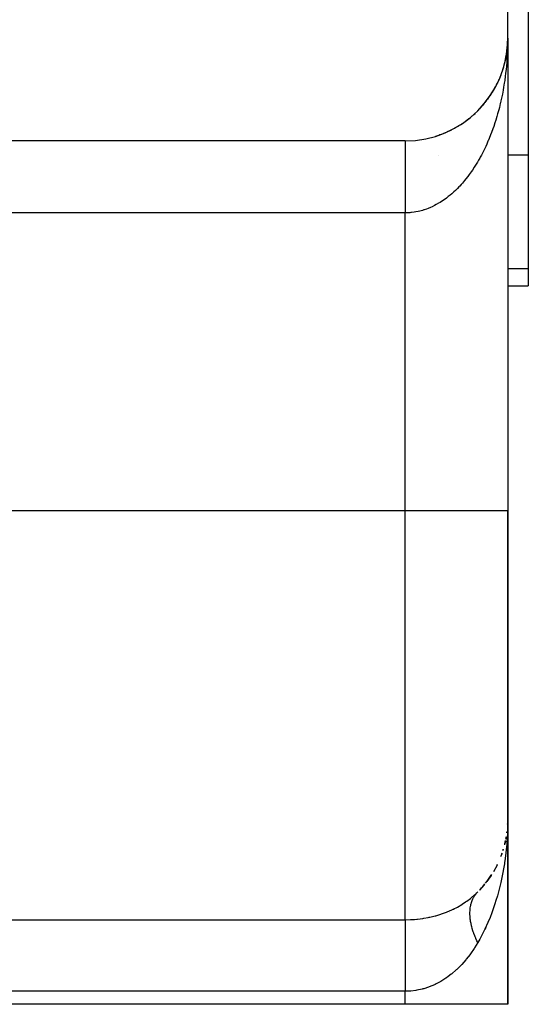
# Model space of a CAD drawing. Extents: x 24 to 1506, y -841 to 283.
# Drawn here: x 619 to 644, y -103 to -55 of the extents above; entities that cross this region are included whole.
import ezdxf

# ---------------------------------------------------------------- set-up
doc = ezdxf.new("R2010")
doc.units = 0
doc.linetypes.add('DASHED', pattern=[11.05, 8.7, -2.35])
doc.layers.get('0').update_dxf_attribs({"linetype": 'CONTINUOUS'})
doc.layers.add('NEVIDI', color=4, linetype='DASHED')

msp = doc.modelspace()

# ---------------------------------------------------------------- linework, layer by layer
at = {"color": 2}
for p, q in [((643, -56), (643, -11)), ((644, -51.043219), (644, -61.69706)), ((643, -56), (643, -79)), ((643, -56), (643, -56.137789)), ((643, -56), (643, -79)), ((643, -56.137789), (643, -56)), ((642.960524, -56.627972), (642.979168, -56.452437)), ((642.961872, -56.616298), (642.977459, -56.466891)), ((642.971958, -56.528803), (642.978323, -56.461342)), ((642.979164, -56.450548), (642.982425, -56.419291)), ((642.979168, -56.452384), (642.983029, -56.411459)), ((642.979175, -56.45237), (642.981857, -56.427126)), ((642.981857, -56.427126), (642.981324, -56.434964)), ((642.981857, -56.427126), (642.993161, -56.251305)), ((642.982425, -56.419291), (642.981857, -56.427126)), ((642.982425, -56.419291), (642.992881, -56.254381)), ((642.983029, -56.411459), (642.982425, -56.419291)), ((642.983029, -56.411459), (642.992688, -56.256529)), ((642.98343, -56.406723), (642.983029, -56.411459)), ((642.989363, -56.325973), (642.99403, -56.238249)), ((642.994874, -56.233435), (642.994785, -56.237369)), ((642.994972, -56.229501), (642.994874, -56.233435)), ((642.99508, -56.225568), (642.994972, -56.229501)), ((642.995196, -56.221636), (642.99508, -56.225568)), ((642.995321, -56.217703), (642.995196, -56.221636)), ((642.995456, -56.213771), (642.995321, -56.217703)), ((642.995599, -56.209839), (642.995456, -56.213771)), ((642.995751, -56.205908), (642.995599, -56.209839)), ((642.995858, -56.203486), (642.995751, -56.205908)), ((642.894403, -57.022424), (642.929939, -56.835496)), ((642.912499, -56.931319), (642.932317, -56.820072)), ((642.932317, -56.820072), (642.929939, -56.835496)), ((642.932317, -56.820072), (642.960524, -56.627972)), ((642.933828, -56.810766), (642.932317, -56.820072)), ((642.946307, -56.730783), (642.954268, -56.672233)), ((642.960524, -56.627972), (642.959254, -56.639654)), ((642.961872, -56.616298), (642.960524, -56.627972)), ((642.962734, -56.609321), (642.961872, -56.616298)), ((642.76238, -57.523068), (642.793772, -57.421465)), ((642.798253, -57.405976), (642.793772, -57.421465)), ((642.820418, -57.327994), (642.848186, -57.223003)), ((642.851511, -57.209481), (642.848186, -57.223003)), ((642.870503, -57.130577), (642.894403, -57.022424)), ((642.894403, -57.022424), (642.890716, -57.041481)), ((642.896741, -57.010906), (642.894403, -57.022424)), ((642.622716, -57.905385), (642.6608, -57.810685)), ((642.667975, -57.791651), (642.6608, -57.810685)), ((642.696418, -57.71571), (642.731273, -57.617472)), ((642.737041, -57.60014), (642.731273, -57.617472)), ((642.356092, -58.454478), (642.402809, -58.37022)), ((642.414866, -58.347116), (642.402809, -58.37022)), ((642.458069, -58.263809), (642.496408, -58.187379)), ((642.506754, -58.165449), (642.496408, -58.187379)), ((642.541342, -58.091939), (642.582465, -58.000764)), ((642.59117, -57.980191), (642.582465, -58.000764)), ((642.02456, -58.966971), (642.078569, -58.893019)), ((642.095999, -58.867541), (642.078569, -58.893019)), ((642.141864, -58.800886), (642.193707, -58.723348)), ((642.209297, -58.698484), (642.193707, -58.723348)), ((642.252528, -58.62983), (642.301848, -58.548979)), ((642.315659, -58.524893), (642.301848, -58.548979)), ((641.633013, -59.43529), (641.69345, -59.371077)), ((641.715996, -59.345351), (641.69345, -59.371077)), ((641.769736, -59.284675), (641.828198, -59.217145)), ((641.849101, -59.191304), (641.828198, -59.217145)), ((641.900437, -59.128353), (641.956652, -59.057706)), ((641.975825, -59.031966), (641.956652, -59.057706)), ((641.187337, -59.852386), (641.253941, -59.797273)), ((641.280649, -59.77324), (641.253941, -59.797273)), ((641.341422, -59.71953), (641.406056, -59.661378)), ((641.431534, -59.636561), (641.406056, -59.661378)), ((641.490167, -59.580326), (641.552652, -59.519239)), ((641.57673, -59.493852), (641.552652, -59.519239)), ((640.520271, -60.31836), (640.596059, -60.274314)), ((640.62536, -60.255289), (640.596059, -60.274314)), ((640.69398, -60.212181), (640.767349, -60.165411)), ((640.796443, -60.144865), (640.767349, -60.165411)), ((640.863128, -60.099085), (640.934293, -60.049483)), ((640.962824, -60.027614), (640.934293, -60.049483)), ((641.027661, -59.979104), (641.09659, -59.92671)), ((641.124327, -59.903663), (641.09659, -59.92671)), ((639.518126, -60.763958), (639.494571, -60.772575)), ((639.595233, -60.738695), (639.685364, -60.708559)), ((639.710776, -60.698217), (639.685364, -60.708559)), ((639.786523, -60.66994), (639.873689, -60.63681)), ((639.900576, -60.624696), (639.873689, -60.63681)), ((639.975244, -60.593301), (640.059236, -60.557406)), ((640.087265, -60.543493), (640.059236, -60.557406)), ((640.160774, -60.508997), (640.24169, -60.470447)), ((640.263981, -60.458305), (640.24169, -60.470447)), ((640.342346, -60.417399), (640.420736, -60.376041)), ((640.449957, -60.358636), (640.420736, -60.376041)), ((638, -61), (608, -61)), ((644, -61.69706), (644, -67.21654)), ((644, -67.21654), (644, -68.043219)), ((642.999685, -68.043219), (644, -68.043219)), ((643, -94), (643, -79)), ((643, -79), (643, -94)), ((642.995331, -94.217488), (642.988775, -94.319556)), ((642.995608, -94.209632), (642.988792, -94.319064)), ((642.995465, -94.21356), (642.988804, -94.318711)), ((642.995759, -94.205704), (642.988847, -94.317509)), ((642.995465, -94.21356), (642.988848, -94.317473)), ((642.995608, -94.209632), (642.988869, -94.316882)), ((642.995759, -94.205704), (642.989385, -94.32563)), ((642.994884, -94.233204), (642.994795, -94.237134)), ((642.994795, -94.237134), (642.994884, -94.233204)), ((642.994982, -94.229275), (642.994884, -94.233204)), ((642.994884, -94.233204), (642.994982, -94.229275)), ((642.995089, -94.225345), (642.994982, -94.229275)), ((642.994982, -94.229275), (642.995089, -94.225345)), ((642.995206, -94.221417), (642.995089, -94.225345)), ((642.995089, -94.225345), (642.995206, -94.221417)), ((642.995331, -94.217488), (642.995206, -94.221417)), ((642.995206, -94.221417), (642.995331, -94.217488)), ((642.995465, -94.21356), (642.995331, -94.217488)), ((642.995331, -94.217488), (642.995465, -94.21356)), ((642.995608, -94.209632), (642.995465, -94.21356)), ((642.995465, -94.21356), (642.995608, -94.209632)), ((642.995759, -94.205704), (642.995608, -94.209632)), ((642.995608, -94.209632), (642.995759, -94.205704)), ((642.995863, -94.203366), (642.995759, -94.205704)), ((642.995759, -94.205704), (642.995862, -94.203368)), ((643, -103), (643, -94)), ((643, -94), (643, -103)), ((642.963555, -94.608524), (642.958882, -94.634369)), ((642.959968, -94.656784), (642.961015, -94.640683)), ((642.961015, -94.640683), (642.96221, -94.624596)), ((642.96221, -94.624596), (642.963555, -94.608524)), ((642.963555, -94.608524), (642.96505, -94.592467)), ((642.860935, -95.176081), (642.8429, -95.235817)), ((642.867367, -95.144904), (642.84826, -95.213793)), ((642.855085, -95.207382), (642.860935, -95.176081)), ((642.860935, -95.176081), (642.867367, -95.144904)), ((642.865085, -95.153131), (642.860935, -95.176081)), ((642.867558, -95.138954), (642.862103, -95.162655)), ((642.871044, -95.120175), (642.867269, -95.141051)), ((642.873588, -95.10972), (642.867367, -95.144904)), ((642.867367, -95.144904), (642.87244, -95.122199)), ((642.876304, -95.100961), (642.870141, -95.127735)), ((642.88332, -95.072573), (642.87255, -95.121359)), ((642.885257, -95.062065), (642.876304, -95.100961)), ((642.924183, -94.847119), (642.904416, -94.972987)), ((642.703477, -95.697603), (642.650294, -95.828663)), ((642.689469, -95.742138), (642.703477, -95.697603)), ((642.71385, -95.663245), (642.703477, -95.697603)), ((642.703477, -95.697603), (642.71452, -95.665323)), ((642.783431, -95.447529), (642.763133, -95.520713)), ((642.477572, -96.226947), (642.300375, -96.550838)), ((642.465444, -96.249115), (642.453335, -96.27328)), ((642.477572, -96.226947), (642.496258, -96.187159)), ((642.193146, -96.725751), (641.984518, -97.020533)), ((642.193146, -96.725751), (642.220478, -96.680963)), ((641.85457, -97.187289), (641.617631, -97.451485)), ((641.85457, -97.187289), (641.890683, -97.140476)), ((638, -103), (617, -103)), ((643, -103), (638, -103))]:
    msp.add_line(p, q, dxfattribs=at)
for centre, start, end in [((638, -56), 270, 360), ((638, -94), 346.304373, 348.028336), ((638, -94), 348.778793, 350.131434), ((638, -94), 339.427538, 341.042522), ((638, -94), 342.293413, 343.085786), ((638, -94), 321.662457, 327.070961), ((638, -94), 316.34638, 320.085209), ((638, -94), 295.456902, 295.489475), ((638, -94), 298.452714, 298.471616)]:
    msp.add_arc(centre, 5, start, end, dxfattribs=at)
at = {"layer": 'NEVIDI', "color": 7, "linetype": 'CONTINUOUS'}
for p, q in [((643, -56), (642.999343, -56.137789)), ((642.991902, -56.48356), (642.983424, -56.691539)), ((642.995855, -56.346002), (642.991902, -56.48356)), ((642.999343, -56.137789), (642.996702, -56.295478)), ((642.976167, -56.828914), (642.962745, -57.035668)), ((642.983424, -56.691539), (642.976167, -56.828914)), ((642.933815, -57.378419), (642.920011, -57.514317)), ((642.952216, -57.172316), (642.933815, -57.378419)), ((642.960251, -57.069646), (642.952216, -57.172316)), ((642.962745, -57.035668), (642.960251, -57.069646)), ((642.879666, -57.853597), (642.851504, -58.056172)), ((642.896716, -57.718737), (642.879666, -57.853597)), ((642.920011, -57.514317), (642.896716, -57.718737)), ((642.798257, -58.390146), (642.774865, -58.521902)), ((642.831256, -58.189621), (642.798257, -58.390146)), ((642.841554, -58.122868), (642.831256, -58.189621)), ((642.851504, -58.056172), (642.841554, -58.122868)), ((642.710482, -58.85042), (642.667963, -59.045867)), ((642.737037, -58.720268), (642.710482, -58.85042)), ((642.774865, -58.521902), (642.737037, -58.720268)), ((642.59117, -59.36633), (642.558514, -59.492231)), ((642.638282, -59.174205), (642.59117, -59.36633)), ((642.645889, -59.141892), (642.638282, -59.174205)), ((642.667963, -59.045867), (642.645889, -59.141892)), ((642.471017, -59.805115), (642.414867, -59.990093)), ((642.506771, -59.681203), (642.471017, -59.805115)), ((642.558514, -59.492231), (642.506771, -59.681203)), ((642.315691, -60.292223), (642.274243, -60.410456)), ((642.376188, -60.111387), (642.315691, -60.292223)), ((642.414867, -59.990093), (642.376369, -60.110831)), ((642.164983, -60.702864), (642.095985, -60.874856)), ((642.209333, -60.587326), (642.164983, -60.702864)), ((642.274243, -60.410456), (642.209333, -60.587326)), ((638.000002, -61.188659), (638.000001, -61.210093)), ((638.000001, -61.210093), (638.000001, -61.240913)), ((638.000001, -61.240913), (638.000001, -61.247876)), ((638.000001, -61.247876), (638.000001, -61.264937)), ((638.000001, -61.264937), (638.000001, -61.299325)), ((638.000001, -61.299325), (638.000001, -61.325984)), ((638.000003, -61.06954), (638.000002, -61.082891)), ((638.000002, -61.082891), (638.000002, -61.102893)), ((638.000002, -61.102893), (638.000002, -61.110918)), ((638.000002, -61.110918), (638.000002, -61.118981)), ((638.000002, -61.118981), (638.000002, -61.142628)), ((638.000002, -61.142628), (638.000002, -61.161373)), ((638.000002, -61.161373), (638.000002, -61.188659)), ((638.000004, -61.022289), (638.000003, -61.027837)), ((638.000003, -61.027837), (638.000003, -61.030136)), ((638.000003, -61.030136), (638.000003, -61.042659)), ((638.000003, -61.042659), (638.000003, -61.05326)), ((638.000003, -61.05326), (638.000003, -61.06954)), ((638.000005, -61.00347), (638.000004, -61.008458)), ((638.000004, -61.008458), (638.000004, -61.01352)), ((638.000004, -61.01352), (638.000004, -61.022289)), ((641.926257, -61.263006), (641.849122, -61.425171)), ((641.975876, -61.15423), (641.926257, -61.263006)), ((642.037174, -61.014636), (641.975876, -61.15423)), ((642.049031, -60.986931), (642.037174, -61.014636)), ((642.095985, -60.874856), (642.049031, -60.986931)), ((638.000001, -61.510261), (638, -61.544232)), ((638, -61.544232), (638, -61.592013)), ((638, -61.592013), (638, -61.628329)), ((638, -61.628329), (638, -61.673931)), ((638, -61.673931), (638, -61.67925)), ((638, -61.67925), (638, -61.71785)), ((638, -61.71785), (638, -61.771799)), ((638, -61.771799), (638, -61.812584)), ((638.000001, -61.325984), (638.000001, -61.363782)), ((638.000001, -61.363782), (638.000001, -61.392891)), ((638.000001, -61.392891), (638.000001, -61.43414)), ((638.000001, -61.43414), (638.000001, -61.43656)), ((638.000001, -61.43656), (638.000001, -61.46572)), ((638.000001, -61.46572), (638.000001, -61.510261)), ((639.647624, -61.69706), (639.641912, -61.69706)), ((641.661244, -61.788807), (641.633863, -61.838456)), ((641.716009, -61.687065), (641.661244, -61.788807)), ((641.796888, -61.530522), (641.716009, -61.687065)), ((641.849122, -61.425171), (641.796888, -61.530522)), ((644, -61.69706), (642.999503, -61.69706)), ((638, -61.812584), (638, -61.869476)), ((638, -61.869476), (638, -61.912381)), ((638, -61.912381), (638, -61.956377)), ((638, -61.956377), (638, -61.972103)), ((638, -61.972103), (638, -62.017059)), ((638, -62.017059), (638, -62.079465)), ((638, -62.079465), (638, -62.126347)), ((638, -62.126347), (638, -62.191356)), ((638, -62.191356), (638, -62.240104)), ((638, -62.240104), (638, -62.279187)), ((641.43152, -62.182174), (641.372159, -62.275865)), ((641.519616, -62.03734), (641.43152, -62.182174)), ((641.576723, -61.939552), (641.519616, -62.03734)), ((641.633863, -61.838456), (641.576723, -61.939552)), ((638, -62.279187), (638, -62.307586)), ((638, -62.307586), (638, -62.358274)), ((638, -62.358274), (638, -62.427966)), ((638, -62.427966), (638, -62.480194)), ((638, -62.480194), (638.000001, -62.552281)), ((638.000001, -62.552281), (638.000001, -62.606094)), ((638.000001, -62.606094), (638.000001, -62.637318)), ((638.000001, -62.637318), (638.000001, -62.680269)), ((638.000001, -62.680269), (638.000001, -62.735549)), ((638.000001, -62.735549), (638.000002, -62.811685)), ((641.060744, -62.721296), (640.962832, -62.84691)), ((641.124322, -62.636224), (641.060744, -62.721296)), ((641.17271, -62.569547), (641.124322, -62.636224)), ((641.219013, -62.504128), (641.17271, -62.569547)), ((641.28063, -62.414538), (641.219013, -62.504128)), ((641.372159, -62.275865), (641.28063, -62.414538)), ((638.000002, -62.811685), (638.000002, -62.868358)), ((638.000002, -62.868358), (638.000002, -62.946275)), ((638.000002, -62.946275), (638.000003, -63.004217)), ((638.000003, -63.004217), (638.000003, -63.025044)), ((638.000003, -63.025044), (638.000003, -63.083787)), ((638.000003, -63.083787), (638.000003, -63.14287)), ((638.000003, -63.14287), (638.000004, -63.223935)), ((638.000004, -63.223935), (638.000004, -63.28406)), ((640.661064, -63.196175), (640.625359, -63.233981)), ((640.728836, -63.122443), (640.661064, -63.196175)), ((640.796433, -63.046257), (640.728836, -63.122443)), ((640.897191, -62.927612), (640.796433, -63.046257)), ((640.962832, -62.84691), (640.897191, -62.927612)), ((638.000004, -63.28406), (638.000004, -63.366443)), ((638.000004, -63.366443), (638.000005, -63.427505)), ((638.000005, -63.427505), (638.000005, -63.43631)), ((638.000005, -63.43631), (638.000005, -63.511083)), ((638.000005, -63.511083), (638.000005, -63.573117)), ((638.000005, -63.573117), (638.000005, -63.657614)), ((638.000005, -63.657614), (638.000005, -63.720391)), ((640.197992, -63.634649), (640.107102, -63.708354)), ((640.270496, -63.573082), (640.197992, -63.634649)), ((640.378969, -63.476233), (640.270496, -63.573082)), ((640.449961, -63.409678), (640.378969, -63.476233)), ((640.556136, -63.305283), (640.449961, -63.409678)), ((640.625359, -63.233981), (640.556136, -63.305283)), ((638.000004, -64.169775), (638.000003, -64.256985)), ((638.000005, -64.019077), (638.000004, -64.105746)), ((638.000004, -64.105746), (638.000004, -64.169775)), ((638.000005, -63.720391), (638.000005, -63.805776)), ((638.000005, -63.805776), (638.000005, -63.864552)), ((638.000005, -63.864552), (638.000005, -63.868987)), ((638.000005, -63.868987), (638.000005, -63.955248)), ((638.000005, -63.955248), (638.000005, -64.019077)), ((639.440757, -64.139414), (639.322865, -64.197016)), ((639.518122, -64.0987), (639.440757, -64.139414)), ((639.519527, -64.097939), (639.518122, -64.0987)), ((639.634335, -64.033101), (639.519527, -64.097939)), ((639.710773, -63.986985), (639.634335, -64.033101)), ((639.825336, -63.913356), (639.710773, -63.986985)), ((639.900586, -63.861987), (639.825336, -63.913356)), ((640.013281, -63.780489), (639.900586, -63.861987)), ((640.087323, -63.723892), (640.013281, -63.780489)), ((640.107102, -63.708354), (640.087323, -63.723892)), ((638, -64.5), (608, -64.5)), ((638.000001, -64.408681), (638, -64.472991)), ((638, -64.472991), (638, -64.5)), ((638.036224, -64.499844), (638, -64.5)), ((638, -79), (638, -64.5)), ((638.000002, -64.321243), (638.000001, -64.408681)), ((638.000003, -64.302733), (638.000002, -64.321243)), ((638.000003, -64.256985), (638.000003, -64.302733)), ((638.117249, -64.497838), (638.036224, -64.499844)), ((638.239709, -64.490478), (638.117249, -64.497838)), ((638.281828, -64.486745), (638.239709, -64.490478)), ((638.320597, -64.482767), (638.281828, -64.486745)), ((638.442729, -64.466835), (638.320597, -64.482767)), ((638.523482, -64.453464), (638.442729, -64.466835)), ((638.645222, -64.42903), (638.523482, -64.453464)), ((638.725404, -64.410115), (638.645222, -64.42903)), ((638.84646, -64.377284), (638.725404, -64.410115)), ((638.907924, -64.358634), (638.84646, -64.377284)), ((638.92629, -64.3528), (638.907924, -64.358634)), ((639.046433, -64.31166), (638.92629, -64.3528)), ((639.125529, -64.281729), (639.046433, -64.31166)), ((639.24457, -64.23236), (639.125529, -64.281729)), ((639.322865, -64.197016), (639.24457, -64.23236)), ((644, -67.21654), (642.999661, -67.21654)), ((638, -79), (616, -79)), ((643, -79), (638, -79)), ((638, -98.886505), (638, -79)), ((642.997673, -94.259251), (642.968008, -94.960002)), ((643, -94), (642.997673, -94.259251)), ((642.94848, -95.217073), (642.872441, -95.907736)), ((642.960235, -95.069876), (642.94848, -95.217073)), ((642.968008, -94.960002), (642.960235, -95.069876)), ((642.835932, -96.159579), (642.714523, -96.831039)), ((642.841566, -96.122786), (642.835932, -96.159579)), ((642.872441, -95.907736), (642.841566, -96.122786)), ((642.645957, -97.141595), (642.496272, -97.718124)), ((642.661565, -97.074051), (642.645957, -97.141595)), ((642.714523, -96.831039), (642.661565, -97.074051)), ((641.212335, -97.826197), (641.384531, -97.678985)), ((641.384531, -97.678985), (641.406935, -97.658601)), ((641.388569, -97.718652), (641.392259, -97.71303)), ((641.392259, -97.71303), (641.42861, -97.661005)), ((641.406935, -97.658601), (641.463625, -97.605656)), ((641.42861, -97.661005), (641.438866, -97.647328)), ((641.438866, -97.647328), (641.442949, -97.641996)), ((641.442949, -97.641996), (641.446655, -97.637209)), ((641.446655, -97.637209), (641.493842, -97.580337)), ((641.463625, -97.605656), (641.541645, -97.529412)), ((641.493842, -97.580337), (641.498272, -97.575354)), ((641.498272, -97.575354), (641.541646, -97.529411)), ((640.550492, -98.267233), (640.758109, -98.147126)), ((640.758109, -98.147126), (640.784982, -98.130474)), ((640.784982, -98.130474), (640.949784, -98.022328)), ((640.949784, -98.022328), (640.979827, -98.001439)), ((640.979827, -98.001439), (641.005184, -97.983512)), ((641.005184, -97.983512), (641.188343, -97.845463)), ((641.188343, -97.845463), (641.212335, -97.826197)), ((641.196456, -98.197649), (641.210742, -98.134751)), ((641.210742, -98.134751), (641.21249, -98.127788)), ((641.21249, -98.127788), (641.23627, -98.04407)), ((641.23627, -98.04407), (641.2384, -98.037378)), ((641.2384, -98.037378), (641.243676, -98.021266)), ((641.243676, -98.021266), (641.254031, -97.991358)), ((641.254031, -97.991358), (641.266848, -97.957042)), ((641.266848, -97.957042), (641.269412, -97.950491)), ((641.269412, -97.950491), (641.302481, -97.87366)), ((641.302481, -97.87366), (641.305433, -97.867394)), ((641.305433, -97.867394), (641.323442, -97.830912)), ((641.323442, -97.830912), (641.337647, -97.80403)), ((641.337647, -97.80403), (641.343076, -97.79415)), ((641.343076, -97.79415), (641.346401, -97.788202)), ((641.346401, -97.788202), (641.388569, -97.718652)), ((642.376349, -98.110897), (642.220482, -98.557629)), ((642.427612, -97.949074), (642.376349, -98.110897)), ((642.496272, -97.718124), (642.427612, -97.949074)), ((639.497226, -98.687984), (639.742979, -98.614037)), ((639.742979, -98.614037), (639.773026, -98.604081)), ((639.773026, -98.604081), (639.775451, -98.603269)), ((639.775451, -98.603269), (640.012659, -98.51711)), ((640.012659, -98.51711), (640.044149, -98.504643)), ((640.044149, -98.504643), (640.272743, -98.40642)), ((640.272743, -98.40642), (640.302827, -98.392439)), ((640.302827, -98.392439), (640.382846, -98.353993)), ((640.382846, -98.353993), (640.521887, -98.282655)), ((640.521887, -98.282655), (640.550492, -98.267233)), ((641.160238, -98.52984), (641.16042, -98.52196)), ((641.160422, -98.62761), (641.160238, -98.52984)), ((641.16042, -98.52196), (641.163141, -98.456006)), ((641.160639, -98.635859), (641.160422, -98.62761)), ((641.161419, -98.659251), (641.160639, -98.635859)), ((641.163142, -98.696208), (641.161419, -98.659251)), ((641.163141, -98.456006), (641.165066, -98.426567)), ((641.165066, -98.426567), (641.165484, -98.420946)), ((641.165484, -98.420946), (641.165639, -98.418921)), ((641.165639, -98.418921), (641.17509, -98.326288)), ((641.17509, -98.326288), (641.176078, -98.318684)), ((641.176078, -98.318684), (641.190062, -98.230333)), ((641.190062, -98.230333), (641.190332, -98.228877)), ((641.190332, -98.228877), (641.191702, -98.221611)), ((641.191702, -98.221611), (641.196456, -98.197649)), ((642.220482, -98.557629), (642.137077, -98.773526)), ((642.224515, -98.546069), (642.220371, -98.557375)), ((617, -98.886505), (638, -98.886505)), ((637.999998, -98.886505), (637.999998, -98.888159)), ((637.999998, -98.888159), (637.999998, -98.9361)), ((637.999998, -98.9361), (637.999998, -98.956085)), ((637.999998, -98.956085), (637.999999, -98.972928)), ((637.999999, -98.972928), (637.999999, -99.052524)), ((637.999999, -99.052524), (637.999999, -99.094214)), ((637.999999, -99.094214), (637.999999, -99.120338)), ((637.999999, -99.120338), (637.999999, -99.223008)), ((638, -98.886505), (638.261826, -98.880629)), ((638.261826, -98.880629), (638.298161, -98.878884)), ((638.298161, -98.878884), (638.469085, -98.867608)), ((638.469085, -98.867608), (638.56858, -98.8587)), ((638.56858, -98.8587), (638.604766, -98.855029)), ((638.604766, -98.855029), (638.87413, -98.820361)), ((638.87413, -98.820361), (638.910327, -98.814699)), ((638.910327, -98.814699), (639.131295, -98.774839)), ((639.131295, -98.774839), (639.174251, -98.766015)), ((639.174251, -98.766015), (639.209255, -98.758561)), ((639.209255, -98.758561), (639.463862, -98.697026)), ((639.463862, -98.697026), (639.497226, -98.687984)), ((641.165642, -98.735821), (641.163142, -98.696208)), ((641.16626, -98.74425), (641.165642, -98.735821)), ((641.176079, -98.846435), (641.16626, -98.74425)), ((641.177079, -98.854877), (641.176079, -98.846435)), ((641.184282, -98.909914), (641.177079, -98.854877)), ((641.190062, -98.948708), (641.184282, -98.909914)), ((641.191701, -98.959064), (641.190062, -98.948708)), ((641.193091, -98.967648), (641.191701, -98.959064)), ((641.212489, -99.073605), (641.193091, -98.967648)), ((641.214304, -99.082502), (641.212489, -99.073605)), ((641.233887, -99.171033), (641.214304, -99.082502)), ((642.03718, -99.014629), (641.890687, -99.338798)), ((642.137077, -98.773526), (642.03718, -99.014629)), ((637.999999, -99.223008), (638, -99.292806)), ((638, -99.292806), (638, -99.327704)), ((638, -99.327704), (638, -99.444843)), ((638, -99.444843), (638, -99.548202)), ((638, -99.548202), (638, -99.591205)), ((638, -99.591205), (638, -99.714288)), ((641.238399, -99.189834), (641.233887, -99.171033)), ((641.240604, -99.198845), (641.238399, -99.189834)), ((641.243674, -99.211201), (641.240604, -99.198845)), ((641.26941, -99.307627), (641.243674, -99.211201)), ((641.271951, -99.316555), (641.26941, -99.307627)), ((641.305433, -99.426627), (641.271951, -99.316555)), ((641.308365, -99.435687), (641.305433, -99.426627)), ((641.309742, -99.439918), (641.308365, -99.435687)), ((641.323439, -99.481046), (641.309742, -99.439918)), ((641.346397, -99.546637), (641.323439, -99.481046)), ((641.349691, -99.555741), (641.346397, -99.546637)), ((641.392256, -99.667511), (641.349691, -99.555741)), ((641.793404, -99.537416), (641.633797, -99.838563)), ((641.890687, -99.338798), (641.793404, -99.537416)), ((641.928111, -99.258993), (641.890448, -99.338296)), ((638, -99.714288), (638, -99.855684)), ((638, -99.855684), (638, -99.906009)), ((638, -99.906009), (638, -100.027194)), ((638, -100.027194), (638, -100.209361)), ((641.541645, -100), (641.384557, -100.255055)), ((641.395922, -99.676683), (641.392256, -99.667511)), ((641.411198, -99.714224), (641.395922, -99.676683)), ((641.428607, -99.755761), (641.411198, -99.714224)), ((641.442935, -99.789033), (641.428607, -99.755761)), ((641.446943, -99.798203), (641.442935, -99.789033)), ((641.498271, -99.910837), (641.446943, -99.798203)), ((641.502642, -99.920052), (641.498271, -99.910837)), ((641.537222, -99.991133), (641.502642, -99.920052)), ((641.541647, -100.000008), (641.537222, -99.991133)), ((641.633797, -99.838563), (641.541645, -100)), ((638, -100.209361), (638, -100.266469)), ((638, -100.266469), (638, -100.378108)), ((638, -100.378108), (638, -100.603071)), ((641.164302, -100.573502), (640.97979, -100.810038)), ((641.172616, -100.562231), (641.164302, -100.573502)), ((641.188487, -100.540559), (641.172616, -100.562231)), ((641.361973, -100.289705), (641.188487, -100.540559)), ((641.384557, -100.255055), (641.361973, -100.289705)), ((638, -100.603071), (638, -100.665574)), ((638, -100.665574), (638, -100.761474)), ((638, -100.761474), (638, -101.029375)), ((638, -101.029375), (638.000001, -101.096111)), ((640.757932, -101.063102), (640.730769, -101.091943)), ((640.954224, -100.840862), (640.757932, -101.063102)), ((640.97979, -100.810038), (640.954224, -100.840862)), ((638.000001, -101.096111), (638.000001, -101.171023)), ((638.000001, -101.171023), (638.000001, -101.480389)), ((638.000001, -101.480389), (638.000001, -101.550195)), ((640.242127, -101.540927), (640.107009, -101.644081)), ((640.272355, -101.516687), (640.242127, -101.540927)), ((640.493328, -101.325889), (640.272355, -101.516687)), ((640.522147, -101.299161), (640.493328, -101.325889)), ((640.660978, -101.16403), (640.522147, -101.299161)), ((640.730769, -101.091943), (640.660978, -101.16403)), ((638.000001, -101.550195), (638.000001, -101.600138)), ((638.000001, -101.600138), (638.000002, -101.947777)), ((638.000002, -101.947777), (638.000002, -102.019298)), ((638.000002, -102.019298), (638.000003, -102.041954)), ((639.519531, -102.002467), (639.463727, -102.029519)), ((639.710582, -101.901043), (639.519531, -102.002467)), ((639.743052, -101.882413), (639.710582, -101.901043)), ((639.981217, -101.732765), (639.743052, -101.882413)), ((640.012552, -101.711316), (639.981217, -101.732765)), ((640.107009, -101.644081), (640.012552, -101.711316)), ((638, -102.366643), (617, -102.366643)), ((638.225344, -102.358895), (638, -102.366643)), ((638, -103), (638, -102.366643)), ((638.000003, -102.041954), (638.000003, -102.366642)), ((638.261734, -102.356183), (638.225344, -102.358895)), ((638.281789, -102.354514), (638.261734, -102.356183)), ((638.532236, -102.323207), (638.281789, -102.354514)), ((638.568632, -102.317032), (638.532236, -102.323207)), ((638.838152, -102.258237), (638.568632, -102.317032)), ((638.874136, -102.248634), (638.838152, -102.258237)), ((638.907878, -102.239251), (638.874136, -102.248634)), ((639.139325, -102.164787), (638.907878, -102.239251)), ((639.174273, -102.151975), (639.139325, -102.164787)), ((639.43003, -102.045305), (639.174273, -102.151975)), ((639.463727, -102.029519), (639.43003, -102.045305))]:
    msp.add_line(p, q, dxfattribs=at)

doc.saveas('drawing.dxf')
